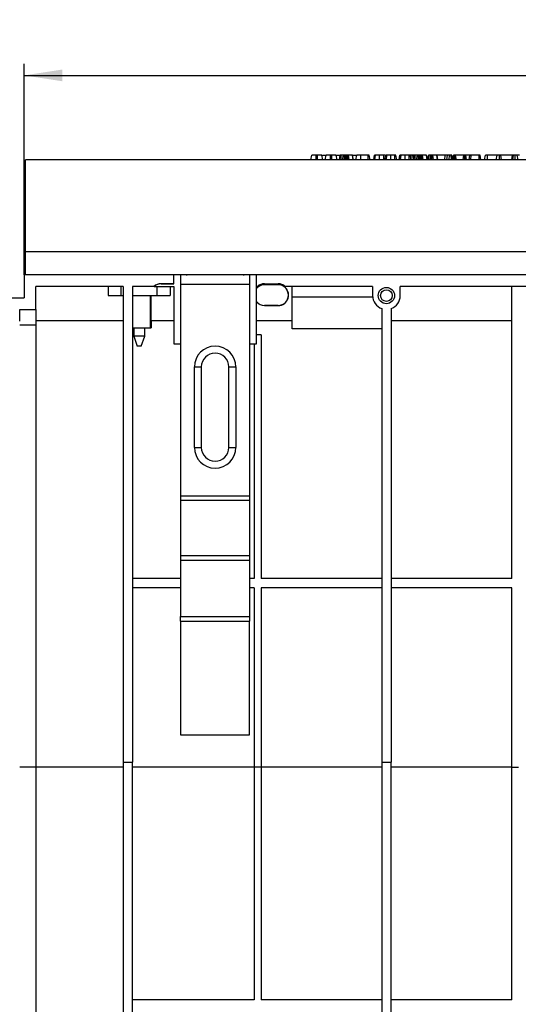
# Model space of a CAD drawing. Units: millimetres. Extents: x -1821 to 7132, y -31 to 4936.
# Drawn here: x 634 to 1068, y 3132 to 3988 of the extents above; entities that cross this region are included whole.
import ezdxf

# ---------------------------------------------------------------- set-up
doc = ezdxf.new("R2010")
doc.units = ezdxf.units.MM
doc.header["$LTSCALE"] = 10
doc.layers.add('FORMAT', color=7, linetype='Continuous')
doc.styles.add('SLDTEXTSTYLE1', font='TXT', dxfattribs={"width": 0.7})
doc.dimstyles.new('SLDDIMSTYLE0', dxfattribs={"dimtxt": 33.930745, "dimasz": 33.02, "dimexe": 0, "dimexo": 0.0625, "dimgap": 8.482686, "dimtad": 2, "dimlfac": 0.5, "dimrnd": 1e-09, "dimzin": 12, "dimdsep": 46, "dimtxsty": 'SLDTEXTSTYLE1', "dimsah": 1, "dimcen": 0.09, "dimadec": 0, "dimazin": 3, "dimtfac": 1, "dimtofl": 0, "dimtmove": 0, "dimatfit": 3, "dimfxl": 0, "dimfrac": 2, "dimtolj": 1, "dimtzin": 12, "dimarcsym": 0})

# ---------------------------------------------------------------- blocks, each defined once
blk = doc.blocks.new('_D')
at = {"layer": 'FORMAT'}
for p, q in [((638.05, 3766.45), (638.05, 3949.8)), ((2638.05, 3726.45), (2638.05, 3949.8)), ((638.05, 3939.8), (2638.05, 3939.8))]:
    blk.add_line(p, q, dxfattribs=at)
for points in [[(638.05, 3939.8), (671.07, 3934.72), (671.07, 3944.88)], [(2638.05, 3939.8), (2605.03, 3944.88), (2605.03, 3934.72)]]:
    blk.add_solid(points, dxfattribs=at)
at = {"layer": 'FORMAT', "insert": (1583.2, 3987.55), "char_height": 37.042, "attachment_point": 1, "style": 'SLDTEXTSTYLE1'}
blk.add_mtext('1000', dxfattribs=at)

msp = doc.modelspace()

# ---------------------------------------------------------------- linework, layer by layer
at = {"color": 7, "linetype": 'Continuous', "lineweight": 25}
for p, q in [((887.4, 3866.448), (888.106, 3870.448)), ((891.889, 3870.448), (892.029, 3870.448)), ((892.017, 3866.448), (892.029, 3870.448)), ((893.101, 3870.448), (892.029, 3870.448)), ((893.111, 3866.448), (893.101, 3870.448)), ((897.73, 3866.448), (897.025, 3870.448)), ((897.375, 3870.448), (900.245, 3870.448)), ((899.833, 3866.448), (900.538, 3870.448)), ((904.45, 3866.448), (904.461, 3870.448)), ((905.534, 3870.448), (904.461, 3870.448)), ((905.544, 3866.448), (905.534, 3870.448)), ((910.162, 3866.448), (909.457, 3870.448)), ((909.807, 3870.448), (912.826, 3870.448)), ((912.196, 3866.448), (912.903, 3870.448)), ((913.807, 3866.448), (913.828, 3870.448)), ((915.673, 3870.448), (913.828, 3870.448)), ((914.968, 3866.448), (915.673, 3870.448)), ((916.617, 3866.448), (916.619, 3870.448)), ((917.695, 3867.245), (917.282, 3870.448)), ((917.555, 3866.448), (918.262, 3870.448)), ((917.913, 3868.475), (917.565, 3870.448)), ((918.189, 3870.448), (917.565, 3870.448)), ((918.034, 3866.448), (918.541, 3870.448)), ((919.195, 3866.448), (919.191, 3870.448)), ((919.87, 3866.448), (919.537, 3870.448)), ((919.702, 3870.448), (919.537, 3870.448)), ((920.166, 3866.448), (919.702, 3870.448)), ((920.683, 3866.448), (920.006, 3870.448)), ((923.579, 3870.448), (920.006, 3870.448)), ((924.265, 3866.448), (923.579, 3870.448)), ((923.629, 3870.448), (923.579, 3870.448)), ((924.326, 3866.448), (923.629, 3870.448)), ((923.655, 3870.448), (923.629, 3870.448)), ((923.655, 3870.448), (927.295, 3870.448)), ((924.36, 3866.448), (923.655, 3870.448)), ((926.589, 3866.448), (927.295, 3870.448)), ((930.889, 3866.448), (930.897, 3870.448)), ((937.206, 3870.448), (930.897, 3870.448)), ((937.221, 3866.448), (937.206, 3870.448)), ((938.811, 3866.448), (938.106, 3870.448)), ((942.021, 3866.448), (942.727, 3870.448)), ((943.098, 3866.448), (943.519, 3870.448)), ((946.929, 3866.448), (947.161, 3870.448)), ((950.908, 3866.448), (950.911, 3870.448)), ((951.985, 3870.448), (950.911, 3870.448)), ((951.724, 3866.448), (952.43, 3870.448)), ((953.005, 3866.448), (953.553, 3870.448)), ((956.878, 3866.448), (956.889, 3870.448)), ((960.458, 3870.448), (956.889, 3870.448)), ((962.055, 3866.448), (961.349, 3870.448)), ((962.056, 3866.448), (961.349, 3870.448)), ((964.157, 3866.448), (964.862, 3870.448)), ((965.438, 3866.448), (965.986, 3870.448)), ((966.198, 3870.192), (966.233, 3870.448)), ((969.311, 3866.448), (969.322, 3870.448)), ((972.89, 3870.448), (969.322, 3870.448)), ((974.487, 3866.448), (973.781, 3870.448)), ((974.489, 3866.448), (973.781, 3870.448)), ((974.531, 3870.448), (974.056, 3870.448)), ((974.526, 3866.448), (974.531, 3870.448)), ((976.557, 3866.657), (976.102, 3870.448)), ((976.52, 3866.448), (977.227, 3870.448)), ((976.994, 3869.127), (976.761, 3870.448)), ((977.15, 3870.448), (976.761, 3870.448)), ((978.131, 3866.448), (978.152, 3870.448)), ((979.997, 3870.448), (978.152, 3870.448)), ((979.292, 3866.448), (979.997, 3870.448)), ((980.941, 3866.448), (980.943, 3870.448)), ((982.02, 3867.245), (981.606, 3870.448)), ((981.879, 3866.448), (982.586, 3870.448)), ((982.237, 3868.475), (981.889, 3870.448)), ((982.513, 3870.448), (981.889, 3870.448)), ((982.358, 3866.448), (982.865, 3870.448)), ((983.519, 3866.448), (983.515, 3870.448)), ((984.194, 3866.448), (983.862, 3870.448)), ((984.026, 3870.448), (983.862, 3870.448)), ((984.49, 3866.448), (984.026, 3870.448)), ((985.007, 3866.448), (984.33, 3870.448)), ((987.903, 3870.448), (984.33, 3870.448)), ((988.589, 3866.448), (987.903, 3870.448)), ((987.954, 3870.448), (987.903, 3870.448)), ((988.651, 3866.448), (987.954, 3870.448)), ((987.979, 3870.448), (987.954, 3870.448)), ((988.685, 3866.448), (987.979, 3870.448)), ((989.037, 3866.448), (989.745, 3870.448)), ((989.831, 3866.448), (990.315, 3870.448)), ((991.184, 3866.448), (991.889, 3870.448)), ((991.541, 3866.448), (992.101, 3870.448)), ((991.602, 3868.82), (991.589, 3870.448)), ((991.734, 3870.448), (991.589, 3870.448)), ((992.591, 3866.448), (992.599, 3870.448)), ((993.893, 3866.448), (993.376, 3870.448)), ((996.868, 3870.448), (993.376, 3870.448)), ((997.426, 3866.448), (996.868, 3870.448)), ((997.837, 3866.448), (997.13, 3870.448)), ((1004.296, 3870.448), (997.186, 3870.448)), ((1003.785, 3866.448), (1004.296, 3870.448)), ((1006.164, 3870.448), (1004.296, 3870.448)), ((1005.508, 3866.448), (1006.164, 3870.448)), ((1007.778, 3866.448), (1007.792, 3870.448)), ((1009.784, 3866.448), (1009.306, 3870.448)), ((1010.669, 3866.59), (1009.984, 3870.448)), ((1010.644, 3866.448), (1011.349, 3870.448)), ((1011.171, 3866.448), (1011.632, 3870.448)), ((1012.281, 3866.448), (1012.295, 3870.448)), ((1013.475, 3866.448), (1012.958, 3870.448)), ((1013.946, 3866.448), (1013.241, 3870.448)), ((1020.475, 3870.448), (1013.241, 3870.448)), ((1019.853, 3866.448), (1020.475, 3870.448)), ((1021.307, 3866.448), (1021.319, 3870.448)), ((1022.452, 3866.448), (1021.906, 3870.448)), ((1022.865, 3866.448), (1022.16, 3870.448)), ((1025.681, 3870.448), (1022.215, 3870.448)), ((1025.051, 3866.448), (1025.758, 3870.448)), ((1026.617, 3866.448), (1026.64, 3870.448)), ((1033.709, 3870.448), (1026.64, 3870.448)), ((1033.725, 3866.448), (1033.709, 3870.448)), ((1035.297, 3866.448), (1034.592, 3870.448)), ((1038.427, 3866.448), (1039.133, 3870.448)), ((1040.873, 3866.448), (1040.887, 3870.448)), ((1049.137, 3870.448), (1040.887, 3870.448)), ((1048.556, 3866.448), (1049.27, 3870.448)), ((1048.6, 3866.448), (1049.308, 3870.448)), ((1051.47, 3866.448), (1051.468, 3870.448)), ((1053.196, 3866.448), (1052.685, 3870.448)), ((1062.788, 3870.448), (1052.685, 3870.448)), ((1062.083, 3866.448), (1062.788, 3870.448)), ((1063.072, 3866.448), (1063.516, 3870.448)), ((1063.619, 3870.329), (1063.633, 3870.448)), ((1064.907, 3870.327), (1064.906, 3870.448)), ((1065.023, 3866.448), (1065.018, 3870.448)), ((1067.547, 3866.448), (1066.842, 3870.448)), ((1067.153, 3868.685), (1066.864, 3870.448)), ((1068.732, 3870.448), (1066.864, 3870.448)), ((2637.052, 3866.448), (639.052, 3866.448)), ((639.052, 3786.448), (639.052, 3866.448)), ((2637.052, 3786.448), (639.052, 3786.448)), ((639.052, 3766.448), (639.052, 3786.448)), ((638.052, 3766.448), (638.052, 3746.448)), ((639.052, 3766.448), (638.052, 3766.448)), ((2637.052, 3766.448), (639.052, 3766.448)), ((768.052, 3758.686), (768.052, 3766.448)), ((774.052, 3765.864), (774.052, 3758.448)), ((779.052, 3766.448), (779.052, 3765.864)), ((829.052, 3765.864), (829.052, 3766.448)), ((834.052, 3765.864), (834.052, 3758.448)), ((840.052, 3756.448), (840.052, 3766.448)), ((768.052, 3758.686), (757.052, 3758.686)), ((757.052, 3758.555), (757.052, 3758.686)), ((757.052, 3758.555), (768.052, 3758.555)), ((768.052, 3758.555), (768.052, 3758.686)), ((774.052, 3758.448), (774.052, 3574.515)), ((774.052, 3758.448), (834.052, 3758.448)), ((834.052, 3758.448), (834.052, 3574.515)), ((847.052, 3758.686), (858.852, 3758.686)), ((847.052, 3757.865), (847.052, 3758.686)), ((858.852, 3757.865), (847.052, 3757.865)), ((858.852, 3757.865), (858.852, 3758.686)), ((648.052, 3736.448), (648.052, 3756.448)), ((724.052, 3756.448), (648.052, 3756.448)), ((711.052, 3756.448), (711.052, 3748.448)), ((711.052, 3748.448), (722.399, 3748.448)), ((722.399, 3748.448), (722.399, 3756.448)), ((722.399, 3748.448), (724.052, 3748.448)), ((724.052, 3756.448), (724.052, 3342.995)), ((750.805, 3756.448), (732.052, 3756.448)), ((732.052, 3756.448), (732.052, 3342.995)), ((732.052, 3748.448), (753.704, 3748.448)), ((747.95, 3720.448), (747.95, 3748.448)), ((748.232, 3748.448), (748.232, 3726.448)), ((751.013, 3756.448), (768.052, 3756.448)), ((753.704, 3748.448), (753.704, 3756.448)), ((753.704, 3748.448), (765.052, 3748.448)), ((765.052, 3756.448), (765.052, 3748.448)), ((768.052, 3756.448), (768.052, 3706.448)), ((840.805, 3756.448), (840.052, 3756.448)), ((840.052, 3706.448), (840.052, 3756.448)), ((941.052, 3756.448), (865.098, 3756.448)), ((871.052, 3747.448), (871.052, 3756.448)), ((941.052, 3756.448), (941.052, 3748.448)), ((1174.052, 3756.448), (965.052, 3756.448)), ((965.052, 3748.448), (965.052, 3756.448)), ((1062.052, 3502.448), (1062.052, 3756.448)), ((624.052, 3746.448), (638.052, 3746.448)), ((847.052, 3739.83), (847.052, 3739.761)), ((847.052, 3739.83), (858.852, 3739.83)), ((858.852, 3739.761), (847.052, 3739.761)), ((858.852, 3739.83), (858.852, 3739.761)), ((871.052, 3747.448), (941.093, 3747.448)), ((871.052, 3719.448), (871.052, 3747.448)), ((634.052, 3736.448), (648.052, 3736.448)), ((634.052, 3726.048), (634.052, 3736.448)), ((648.052, 3736.448), (648.052, 3722.57)), ((949.052, 3737.134), (949.052, 3342.995)), ((957.052, 3737.134), (957.052, 3342.995)), ((648.052, 3722.57), (634.052, 3722.57)), ((724.052, 3726.448), (648.052, 3726.448)), ((648.052, 3722.57), (648.052, 3338.488)), ((768.052, 3726.448), (748.232, 3726.448)), ((748.304, 3726.448), (748.305, 3720.448)), ((871.052, 3726.448), (840.052, 3726.448)), ((1062.052, 3726.448), (957.052, 3726.448)), ((732.052, 3720.448), (747.95, 3720.448)), ((733.252, 3720.448), (733.252, 3713.048)), ((742.852, 3713.048), (742.852, 3720.448)), ((747.95, 3720.448), (748.305, 3720.448)), ((844.052, 3714.448), (840.052, 3714.448)), ((844.052, 3714.448), (844.052, 3502.448)), ((949.052, 3719.448), (871.052, 3719.448)), ((733.252, 3713.048), (736.336, 3704.448)), ((733.691, 3713.048), (733.252, 3713.048)), ((742.852, 3713.048), (733.691, 3713.048)), ((739.767, 3704.448), (742.852, 3713.048)), ((768.052, 3706.448), (774.052, 3706.448)), ((834.052, 3706.448), (840.052, 3706.448)), ((838.052, 3706.448), (838.052, 3502.448)), ((736.493, 3704.448), (736.336, 3704.448)), ((739.767, 3704.448), (736.493, 3704.448)), ((786.052, 3616.448), (786.052, 3686.448)), ((786.052, 3686.448), (792.052, 3686.448)), ((792.052, 3686.448), (792.052, 3616.448)), ((816.052, 3686.448), (822.052, 3686.448)), ((816.052, 3616.448), (816.052, 3686.448)), ((822.052, 3686.448), (822.052, 3616.448)), ((786.052, 3616.448), (792.052, 3616.448)), ((816.052, 3616.448), (822.052, 3616.448)), ((774.052, 3574.515), (774.052, 3570.515)), ((774.052, 3574.515), (834.052, 3574.515)), ((774.052, 3570.515), (834.052, 3570.515)), ((774.052, 3570.515), (774.052, 3522.409)), ((834.052, 3574.515), (834.052, 3570.515)), ((834.052, 3570.515), (834.052, 3522.409)), ((774.052, 3522.409), (834.052, 3522.409)), ((774.052, 3522.409), (774.052, 3518.409)), ((774.052, 3518.409), (834.052, 3518.409)), ((774.052, 3518.409), (774.052, 3469.376)), ((834.052, 3522.409), (834.052, 3518.409)), ((834.052, 3518.409), (834.052, 3469.376)), ((774.052, 3502.448), (732.052, 3502.448)), ((838.052, 3502.448), (834.052, 3502.448)), ((949.052, 3502.448), (844.052, 3502.448)), ((1062.052, 3502.448), (957.052, 3502.448)), ((774.052, 3494.448), (732.052, 3494.448)), ((838.052, 3494.448), (834.052, 3494.448)), ((838.052, 3494.448), (838.052, 3338.575)), ((949.052, 3494.448), (844.052, 3494.448)), ((844.052, 3494.448), (844.052, 3338.575)), ((1062.052, 3494.448), (957.052, 3494.448)), ((1062.052, 3338.575), (1062.052, 3494.448)), ((774.052, 3469.376), (834.052, 3469.376)), ((774.052, 3465.376), (774.052, 3469.376)), ((834.052, 3469.376), (834.052, 3465.376)), ((774.052, 3465.376), (774.052, 3366.52)), ((774.052, 3465.376), (834.052, 3465.376)), ((834.052, 3366.52), (834.052, 3465.376)), ((774.052, 3366.52), (834.052, 3366.52)), ((648.052, 3338.488), (634.052, 3338.488)), ((724.052, 3338.575), (648.052, 3338.575)), ((648.052, 3338.488), (648.052, 2826.448)), ((724.052, 3342.995), (732.052, 3342.995)), ((724.052, 3342.995), (724.052, 3063.995)), ((732.052, 3063.995), (732.052, 3342.995)), ((838.052, 3338.575), (732.052, 3338.575)), ((844.052, 3338.575), (838.052, 3338.575)), ((838.052, 3338.575), (838.052, 3136.448)), ((844.052, 3338.575), (844.052, 3136.448)), ((949.052, 3338.575), (844.052, 3338.575)), ((949.052, 3342.995), (957.052, 3342.995)), ((949.052, 3342.995), (949.052, 3063.995)), ((957.052, 3063.995), (957.052, 3342.995)), ((1062.052, 3338.575), (957.052, 3338.575)), ((1062.052, 3338.575), (1068.052, 3338.575)), ((1062.052, 3136.448), (1062.052, 3338.575)), ((838.052, 3136.448), (732.052, 3136.448)), ((949.052, 3136.448), (844.052, 3136.448)), ((1062.052, 3136.448), (957.052, 3136.448))]:
    msp.add_line(p, q, dxfattribs=at)
at = {"color": 7, "linetype": 'Continuous', "lineweight": 25, "flags": 128}
for points in [[(960.475, 3866.448), (960.469, 3867.841), (960.458, 3870.448)], [(972.907, 3866.448), (972.901, 3867.841), (972.89, 3870.448)]]:
    msp.add_lwpolyline(points, dxfattribs=at)
at = {"color": 7, "linetype": 'Continuous', "lineweight": 25}
for radius in [7.1, 5.1]:
    msp.add_circle((953.052, 3748.448), radius, dxfattribs=at)
for centre, radius, start, end in [((757.052, 3748.848), 9.838, 90, 129.418186), ((757.052, 3748.848), 9.707, 90, 128.468515), ((847.052, 3748.848), 9.017, 90, 140.920531), ((847.052, 3748.848), 9.838, 90, 129.418186), ((858.852, 3748.848), 9.838, 50.581814, 90), ((858.852, 3748.848), 9.017, 270, 90), ((847.052, 3748.848), 9.087, 123.244905, 140.381597), ((858.852, 3748.848), 9.087, 270, 56.755095), ((953.052, 3748.448), 12, 180, 250.528779), ((953.052, 3748.448), 12, 289.471221, 0), ((847.052, 3748.848), 9.017, 219.079469, 270), ((847.052, 3748.848), 9.087, 219.618403, 270), ((804.052, 3686.448), 18, 0, 180), ((804.052, 3686.448), 12, 0, 180), ((804.052, 3616.448), 18, 180, 0), ((804.052, 3616.448), 12, 180, 0)]:
    msp.add_arc(centre, radius, start, end, dxfattribs=at)
for points, knots in [([(892.029, 3870.448), (891.601, 3870.448), (890.742, 3870.448), (889.541, 3870.448), (888.589, 3870.448), (888.146, 3870.448), (888.116, 3870.448), (888.106, 3870.448)], [0, 0, 0, 0, 0.1954698, 0.3921197, 0.6381536, 0.875919, 1, 1, 1, 1]), ([(897.025, 3870.448), (896.955, 3870.448), (896.824, 3870.448), (895.865, 3870.448), (894.748, 3870.448), (893.778, 3870.448), (893.225, 3870.448), (893.101, 3870.448)], [0, 0, 0, 0, 0.2904262, 0.5486541, 0.7450601, 0.9427612, 1, 1, 1, 1]), ([(904.461, 3870.448), (904.033, 3870.448), (903.174, 3870.448), (901.974, 3870.448), (901.021, 3870.448), (900.578, 3870.448), (900.548, 3870.448), (900.538, 3870.448)], [0, 0, 0, 0, 0.1954698, 0.3921197, 0.6381536, 0.875919, 1, 1, 1, 1]), ([(909.457, 3870.448), (909.388, 3870.448), (909.257, 3870.448), (908.298, 3870.448), (907.18, 3870.448), (906.21, 3870.448), (905.658, 3870.448), (905.534, 3870.448)], [0, 0, 0, 0, 0.29042624, 0.54865415, 0.74506007, 0.94276116, 1, 1, 1, 1]), ([(913.828, 3870.448), (913.727, 3870.448), (913.524, 3870.448), (913.233, 3870.448), (913.005, 3870.448), (912.912, 3870.448), (912.905, 3870.448), (912.903, 3870.448)], [0, 0, 0, 0, 0.1921842, 0.3856092, 0.6560021, 0.9165688, 1, 1, 1, 1]), ([(916.619, 3870.448), (916.5, 3870.448), (916.262, 3870.448), (915.974, 3870.448), (915.779, 3870.448), (915.683, 3870.448), (915.677, 3870.448), (915.673, 3870.448)], [0, 0, 0, 0, 0.2283817, 0.4583963, 0.638174, 0.8175411, 1, 1, 1, 1]), ([(917.282, 3870.448), (917.192, 3870.448), (917.01, 3870.448), (916.761, 3870.448), (916.633, 3870.448), (916.619, 3870.448)], [0, 0, 0, 0, 0.4685204, 0.9440344, 1, 1, 1, 1]), ([(917.565, 3870.448), (917.553, 3870.448), (917.533, 3870.448), (917.41, 3870.448), (917.325, 3870.448), (917.282, 3870.448)], [0, 0, 0, 0, 0.4711712, 0.7320991, 1, 1, 1, 1]), ([(918.541, 3870.448), (918.463, 3870.448), (918.307, 3870.448), (918.268, 3870.448), (918.263, 3870.448), (918.262, 3870.448)], [0, 0, 0, 0, 0.4600088, 0.9261533, 1, 1, 1, 1]), ([(919.191, 3870.448), (919.078, 3870.448), (918.851, 3870.448), (918.646, 3870.448), (918.554, 3870.448), (918.541, 3870.448)], [0, 0, 0, 0, 0.4586448, 0.9234288, 1, 1, 1, 1]), ([(919.537, 3870.448), (919.484, 3870.448), (919.402, 3870.448), (919.283, 3870.448), (919.222, 3870.448), (919.191, 3870.448)], [0, 0, 0, 0, 0.4878539, 0.7423275, 1, 1, 1, 1]), ([(920.006, 3870.448), (919.974, 3870.448), (919.925, 3870.448), (919.806, 3870.448), (919.737, 3870.448), (919.702, 3870.448)], [0, 0, 0, 0, 0.4869682, 0.7417577, 1, 1, 1, 1]), ([(930.897, 3870.448), (930.513, 3870.448), (929.741, 3870.448), (928.647, 3870.448), (927.767, 3870.448), (927.341, 3870.448), (927.307, 3870.448), (927.295, 3870.448)], [0, 0, 0, 0, 0.1919211, 0.3853623, 0.6278199, 0.8698244, 1, 1, 1, 1]), ([(938.106, 3870.448), (938.098, 3870.448), (938.086, 3870.448), (937.945, 3870.448), (937.789, 3870.448), (937.558, 3870.448), (937.356, 3870.448), (937.225, 3870.448), (937.206, 3870.448)], [0, 0, 0, 0, 0.3072725, 0.4713427, 0.6077998, 0.7440508, 0.9636576, 1, 1, 1, 1]), ([(943.519, 3870.448), (943.394, 3870.448), (943.144, 3870.448), (942.861, 3870.448), (942.749, 3870.448), (942.733, 3870.448), (942.727, 3870.448)], [0, 0, 0, 0, 0.26791539, 0.53862776, 0.83719535, 1, 1, 1, 1]), ([(947.161, 3870.448), (946.788, 3870.448), (946.041, 3870.448), (944.825, 3870.448), (944.009, 3870.448), (943.519, 3870.448)], [0, 0, 0, 0, 0.2847591, 0.5702246, 1, 1, 1, 1]), ([(950.911, 3870.448), (950.561, 3870.448), (949.861, 3870.448), (948.593, 3870.448), (947.71, 3870.448), (947.161, 3870.448)], [0, 0, 0, 0, 0.27466635, 0.54966415, 1, 1, 1, 1]), ([(953.553, 3870.448), (953.337, 3870.448), (952.811, 3870.448), (952.476, 3870.448), (952.442, 3870.448), (952.43, 3870.448)], [0, 0, 0, 0, 0.3118538, 0.75809544, 1, 1, 1, 1]), ([(956.889, 3870.448), (956.575, 3870.448), (955.81, 3870.448), (954.579, 3870.448), (953.905, 3870.448), (953.553, 3870.448)], [0, 0, 0, 0, 0.24962928, 0.60741206, 1, 1, 1, 1]), ([(961.349, 3870.448), (961.323, 3870.448), (961.281, 3870.448), (961.055, 3870.448), (960.83, 3870.448), (960.623, 3870.448), (960.497, 3870.448), (960.458, 3870.448)], [0, 0, 0, 0, 0.3697243, 0.5909769, 0.7566879, 0.9232455, 1, 1, 1, 1]), ([(965.986, 3870.448), (965.769, 3870.448), (965.243, 3870.448), (964.908, 3870.448), (964.874, 3870.448), (964.862, 3870.448)], [0, 0, 0, 0, 0.3118538, 0.7580954, 1, 1, 1, 1]), ([(969.322, 3870.448), (969.007, 3870.448), (968.242, 3870.448), (967.011, 3870.448), (966.338, 3870.448), (965.986, 3870.448)], [0, 0, 0, 0, 0.24962928, 0.60741206, 1, 1, 1, 1]), ([(973.781, 3870.448), (973.755, 3870.448), (973.714, 3870.448), (973.487, 3870.448), (973.263, 3870.448), (973.055, 3870.448), (972.93, 3870.448), (972.89, 3870.448)], [0, 0, 0, 0, 0.3697243, 0.5909769, 0.7566879, 0.9232455, 1, 1, 1, 1]), ([(976.102, 3870.448), (975.97, 3870.448), (975.647, 3870.448), (975.081, 3870.448), (974.689, 3870.448), (974.531, 3870.448)], [0, 0, 0, 0, 0.2915826, 0.7161631, 1, 1, 1, 1]), ([(976.761, 3870.448), (976.743, 3870.448), (976.7, 3870.448), (976.407, 3870.448), (976.171, 3870.448), (976.102, 3870.448)], [0, 0, 0, 0, 0.3426177, 0.80696, 1, 1, 1, 1]), ([(978.152, 3870.448), (978.051, 3870.448), (977.848, 3870.448), (977.558, 3870.448), (977.329, 3870.448), (977.237, 3870.448), (977.229, 3870.448), (977.227, 3870.448)], [0, 0, 0, 0, 0.1921842, 0.3856092, 0.6560021, 0.9165688, 1, 1, 1, 1]), ([(980.943, 3870.448), (980.825, 3870.448), (980.586, 3870.448), (980.298, 3870.448), (980.103, 3870.448), (980.008, 3870.448), (980.001, 3870.448), (979.997, 3870.448)], [0, 0, 0, 0, 0.2283817, 0.4583963, 0.638174, 0.8175411, 1, 1, 1, 1]), ([(981.606, 3870.448), (981.516, 3870.448), (981.334, 3870.448), (981.085, 3870.448), (980.957, 3870.448), (980.943, 3870.448)], [0, 0, 0, 0, 0.4685204, 0.9440344, 1, 1, 1, 1]), ([(981.889, 3870.448), (981.877, 3870.448), (981.858, 3870.448), (981.735, 3870.448), (981.65, 3870.448), (981.606, 3870.448)], [0, 0, 0, 0, 0.4711712, 0.7320991, 1, 1, 1, 1]), ([(982.865, 3870.448), (982.787, 3870.448), (982.631, 3870.448), (982.593, 3870.448), (982.587, 3870.448), (982.586, 3870.448)], [0, 0, 0, 0, 0.4600088, 0.9261533, 1, 1, 1, 1]), ([(983.515, 3870.448), (983.403, 3870.448), (983.176, 3870.448), (982.971, 3870.448), (982.878, 3870.448), (982.865, 3870.448)], [0, 0, 0, 0, 0.45864483, 0.92342878, 1, 1, 1, 1]), ([(983.862, 3870.448), (983.808, 3870.448), (983.727, 3870.448), (983.607, 3870.448), (983.546, 3870.448), (983.515, 3870.448)], [0, 0, 0, 0, 0.4878539, 0.7423275, 1, 1, 1, 1]), ([(984.33, 3870.448), (984.298, 3870.448), (984.25, 3870.448), (984.13, 3870.448), (984.061, 3870.448), (984.026, 3870.448)], [0, 0, 0, 0, 0.4869682, 0.7417577, 1, 1, 1, 1]), ([(990.315, 3870.448), (990.16, 3870.448), (989.847, 3870.448), (989.762, 3870.448), (989.748, 3870.448), (989.745, 3870.448)], [0, 0, 0, 0, 0.454953, 0.9137831, 1, 1, 1, 1]), ([(991.589, 3870.448), (991.369, 3870.448), (990.927, 3870.448), (990.524, 3870.448), (990.339, 3870.448), (990.315, 3870.448)], [0, 0, 0, 0, 0.4635565, 0.932057, 1, 1, 1, 1]), ([(992.101, 3870.448), (992.036, 3870.448), (991.936, 3870.448), (991.896, 3870.448), (991.892, 3870.448), (991.889, 3870.448)], [0, 0, 0, 0, 0.4772164, 0.7367751, 1, 1, 1, 1]), ([(992.599, 3870.448), (992.545, 3870.448), (992.402, 3870.448), (992.243, 3870.448), (992.14, 3870.448), (992.101, 3870.448)], [0, 0, 0, 0, 0.2723581, 0.7193498, 1, 1, 1, 1]), ([(993.376, 3870.448), (993.275, 3870.448), (993.119, 3870.448), (992.85, 3870.448), (992.685, 3870.448), (992.599, 3870.448)], [0, 0, 0, 0, 0.4676742, 0.720888, 1, 1, 1, 1]), ([(997.13, 3870.448), (997.116, 3870.448), (997.093, 3870.448), (996.978, 3870.448), (996.905, 3870.448), (996.868, 3870.448)], [0, 0, 0, 0, 0.47994218, 0.73739396, 1, 1, 1, 1]), ([(1007.792, 3870.448), (1007.596, 3870.448), (1007.255, 3870.448), (1006.799, 3870.448), (1006.434, 3870.448), (1006.267, 3870.448), (1006.164, 3870.448)], [0, 0, 0, 0, 0.2707542, 0.4702363, 0.6714804, 1, 1, 1, 1]), ([(1009.306, 3870.448), (1009.096, 3870.448), (1008.676, 3870.448), (1008.116, 3870.448), (1007.827, 3870.448), (1007.792, 3870.448)], [0, 0, 0, 0, 0.4665119, 0.9351624, 1, 1, 1, 1]), ([(1009.984, 3870.448), (1009.955, 3870.448), (1009.888, 3870.448), (1009.558, 3870.448), (1009.345, 3870.448), (1009.306, 3870.448)], [0, 0, 0, 0, 0.3934881, 0.890092, 1, 1, 1, 1]), ([(1011.632, 3870.448), (1011.579, 3870.448), (1011.455, 3870.448), (1011.361, 3870.448), (1011.353, 3870.448), (1011.349, 3870.448)], [0, 0, 0, 0, 0.2835795, 0.6557529, 1, 1, 1, 1]), ([(1012.295, 3870.448), (1012.18, 3870.448), (1012.003, 3870.448), (1011.787, 3870.448), (1011.684, 3870.448), (1011.632, 3870.448)], [0, 0, 0, 0, 0.4772987, 0.7354388, 1, 1, 1, 1]), ([(1012.958, 3870.448), (1012.867, 3870.448), (1012.685, 3870.448), (1012.438, 3870.448), (1012.309, 3870.448), (1012.295, 3870.448)], [0, 0, 0, 0, 0.4677938, 0.9399643, 1, 1, 1, 1]), ([(1013.241, 3870.448), (1013.228, 3870.448), (1013.209, 3870.448), (1013.086, 3870.448), (1013.001, 3870.448), (1012.958, 3870.448)], [0, 0, 0, 0, 0.4711712, 0.7320991, 1, 1, 1, 1]), ([(1021.319, 3870.448), (1021.217, 3870.448), (1021.011, 3870.448), (1020.725, 3870.448), (1020.572, 3870.448), (1020.489, 3870.448), (1020.475, 3870.448)], [0, 0, 0, 0, 0.2734012, 0.5508195, 0.920325, 1, 1, 1, 1]), ([(1021.906, 3870.448), (1021.849, 3870.448), (1021.734, 3870.448), (1021.518, 3870.448), (1021.377, 3870.448), (1021.319, 3870.448)], [0, 0, 0, 0, 0.3710259, 0.745718, 1, 1, 1, 1]), ([(1022.16, 3870.448), (1022.153, 3870.448), (1022.142, 3870.448), (1022.045, 3870.448), (1021.953, 3870.448), (1021.906, 3870.448)], [0, 0, 0, 0, 0.4743985, 0.7299668, 1, 1, 1, 1]), ([(1026.64, 3870.448), (1026.546, 3870.448), (1026.356, 3870.448), (1026.076, 3870.448), (1025.854, 3870.448), (1025.768, 3870.448), (1025.76, 3870.448), (1025.758, 3870.448)], [0, 0, 0, 0, 0.18283728, 0.36730414, 0.64750711, 0.91452636, 1, 1, 1, 1]), ([(1034.592, 3870.448), (1034.586, 3870.448), (1034.575, 3870.448), (1034.459, 3870.448), (1034.301, 3870.448), (1034.077, 3870.448), (1033.871, 3870.448), (1033.738, 3870.448), (1033.709, 3870.448)], [0, 0, 0, 0, 0.27185406, 0.45182382, 0.59482915, 0.73775632, 0.94376037, 1, 1, 1, 1]), ([(1040.887, 3870.448), (1040.621, 3870.448), (1040.2, 3870.448), (1039.686, 3870.448), (1039.358, 3870.448), (1039.158, 3870.448), (1039.141, 3870.448), (1039.133, 3870.448)], [0, 0, 0, 0, 0.2683958, 0.4244638, 0.580867, 0.7738262, 1, 1, 1, 1]), ([(1051.468, 3870.448), (1051.199, 3870.448), (1050.658, 3870.448), (1049.95, 3870.448), (1049.426, 3870.448), (1049.343, 3870.448), (1049.308, 3870.448)], [0, 0, 0, 0, 0.250984, 0.505297, 0.7904322, 1, 1, 1, 1]), ([(1052.685, 3870.448), (1052.522, 3870.448), (1052.195, 3870.448), (1051.736, 3870.448), (1051.496, 3870.448), (1051.468, 3870.448)], [0, 0, 0, 0, 0.4663411, 0.9386421, 1, 1, 1, 1]), ([(1063.516, 3870.448), (1063.339, 3870.448), (1063.032, 3870.448), (1062.812, 3870.448), (1062.794, 3870.448), (1062.788, 3870.448)], [0, 0, 0, 0, 0.4632578, 0.8040452, 1, 1, 1, 1]), ([(1065.018, 3870.448), (1064.764, 3870.448), (1064.375, 3870.448), (1063.866, 3870.448), (1063.634, 3870.448), (1063.516, 3870.448)], [0, 0, 0, 0, 0.4783177, 0.7341121, 1, 1, 1, 1]), ([(1066.842, 3870.448), (1066.821, 3870.448), (1066.779, 3870.448), (1066.417, 3870.448), (1065.949, 3870.448), (1065.463, 3870.448), (1065.15, 3870.448), (1065.018, 3870.448)], [0, 0, 0, 0, 0.22540749, 0.4519119, 0.67286919, 0.86188051, 1, 1, 1, 1]), ([(751.013, 3756.448), (751.004, 3756.448), (750.995, 3756.448), (750.987, 3756.448), (750.925, 3756.448), (750.865, 3756.448), (750.805, 3756.448)], [0.0086934631, 0.0086934631, 0.0086934631, 0.0086934631, 0.0096392653, 0.0096392653, 0.0096392653, 0.0161941859, 0.0161941859, 0.0161941859, 0.0161941859])]:
    msp.add_open_spline(points, degree=3, knots=knots, dxfattribs=at)
for points in [[(840.805, 3756.448), (841.199, 3756.448), (841.613, 3756.448), (842.07, 3756.448)], [(865.098, 3756.448), (864.704, 3756.448), (864.29, 3756.448), (863.833, 3756.448)]]:
    msp.add_open_spline(points, degree=3, dxfattribs=at)

# ---------------------------------------------------------------- dimensions: what is measured, and where the dimension line sits
at = {"layer": 'FORMAT'}
dim = msp.add_linear_dim(base=(2638.052, 3939.804), p1=(638.052, 3766.448), p2=(2638.052, 3726.448), dimstyle='SLDDIMSTYLE0', dxfattribs=at)
dim.commit()
dim.dimension.update_dxf_attribs({"geometry": '_D', "text_midpoint": (1622.949, 3939.804), "dimtype": 160})

doc.saveas('drawing.dxf')
